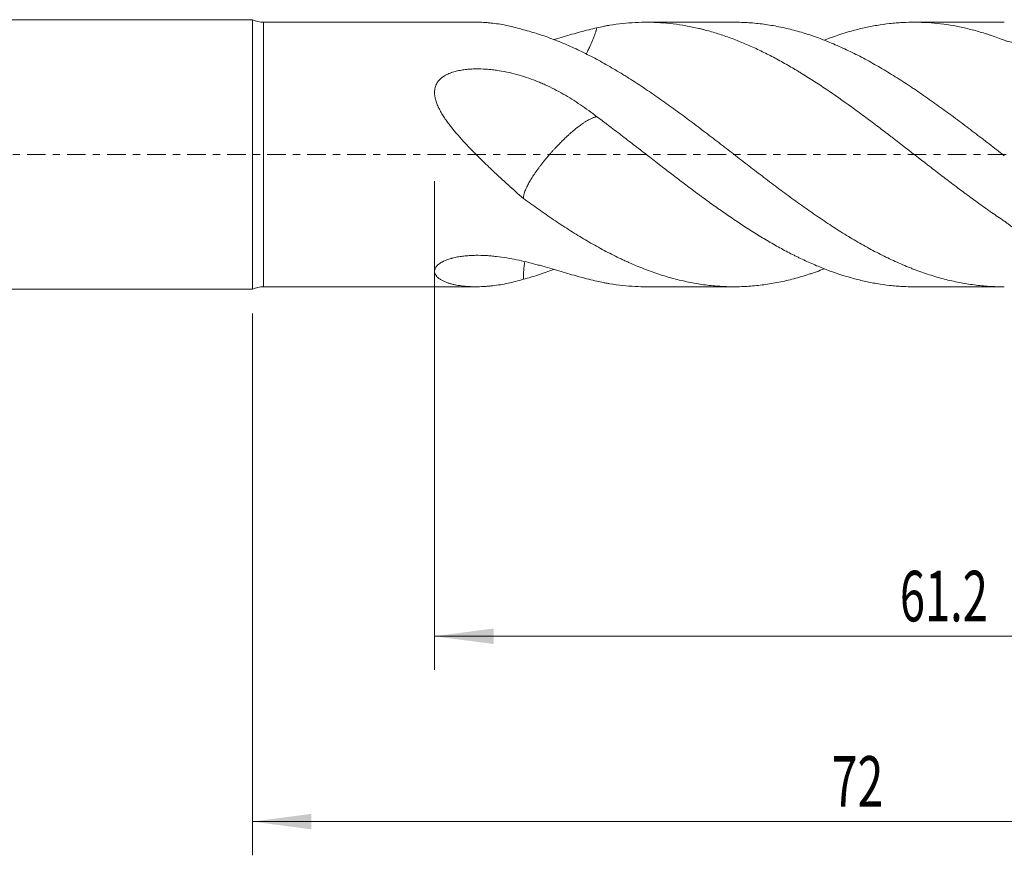
# Model space of a CAD drawing. Units: millimetres. Extents: x -45 to 116, y -82 to 31.
# Drawn here: x 9 to 68, y -42 to 8 of the extents above; entities that cross this region are included whole.
import ezdxf

# ---------------------------------------------------------------- set-up
doc = ezdxf.new("R2010")
doc.units = ezdxf.units.MM
doc.linetypes.add('CENTER', pattern=[47.5, 22, -8.5, 8.5, -8.5])
for name, color, linetype in [('1', 4, 'Continuous'), ('2', 7, 'Continuous'), ('SK2', 7, 'Continuous'), ('SK4', 2, 'CENTER')]:
    doc.layers.add(name, color=color, linetype=linetype)
doc.styles.add('iso_b_vert', font='simplex.shx')
doc.dimstyles.get("Standard").update_dxf_attribs({"dimtxt": 0.18, "dimasz": 0.18, "dimexe": 0.18, "dimexo": 0.0625, "dimgap": 0.09, "dimtad": 1, "dimzin": 0, "dimdsep": 52, "dimtxsty": 'Standard', "dimcen": 0.09, "dimadec": 0, "dimazin": 0, "dimtfac": 1, "dimtdec": 4, "dimtofl": 0, "dimtmove": 0, "dimatfit": 3, "dimfxl": 1, "dimtolj": 1, "dimtzin": 0, "dimarcsym": 0})

# ---------------------------------------------------------------- blocks, each defined once
blk = doc.blocks.new('_U3')
at = {"layer": 'SK2', "lineweight": 13}
for p, q in [((23, -9.4375), (23, -41.592853)), ((95, -11.680353), (95, -41.592853)), ((95, -39.592853), (23, -39.592853))]:
    blk.add_line(p, q, dxfattribs=at)
at = {"layer": 'SK2', "lineweight": 18}
for points in [[(23, -39.592853), (26.499998, -39.13207), (26.500002, -40.053637)], [(95, -39.592853), (91.500002, -40.053637), (91.499998, -39.13207)]]:
    blk.add_solid(points, dxfattribs=at)
at = {"layer": 'SK2', "lineweight": 18, "insert": (57.367172, -38.707739), "char_height": 3, "attachment_point": 7, "line_spacing_factor": 1.084337, "style": 'iso_b_vert'}
blk.add_mtext('\\W0.6740;72', dxfattribs=at)
blk = doc.blocks.new('_U4')
at = {"layer": '2', "lineweight": 13}
for p, q in [((33.8, -1.5875), (33.8, -30.592853)), ((95, -11.680353), (95, -30.592853)), ((95, -28.592853), (33.8, -28.592853))]:
    blk.add_line(p, q, dxfattribs=at)
at = {"layer": '2', "lineweight": 18}
for points in [[(33.8, -28.592853), (37.299998, -28.13207), (37.300002, -29.053637)], [(95, -28.592853), (91.500002, -29.053637), (91.499998, -28.13207)]]:
    blk.add_solid(points, dxfattribs=at)
at = {"layer": '2', "lineweight": 18, "insert": (61.413486, -27.707739), "char_height": 3, "attachment_point": 7, "line_spacing_factor": 1.084337, "style": 'iso_b_vert'}
blk.add_mtext('\\W0.6562;61.2', dxfattribs=at)

msp = doc.modelspace()

# ---------------------------------------------------------------- linework, layer by layer
at = {"layer": '1', "lineweight": 18}
for p, q in [((23, 8), (0, 8)), ((23, 8), (23, -8)), ((36.2725, 7.85), (23.6538, 7.85)), ((51.5741, 7.85), (46.3655, 7.85)), ((67.5175, 7.85), (62.2615, 7.85)), ((0, -8), (23, -8)), ((23.6538, -7.85), (36.2725, -7.85)), ((46.3655, -7.85), (51.5741, -7.85)), ((62.2615, -7.85), (67.5175, -7.85))]:
    msp.add_line(p, q, dxfattribs=at)
at = {"layer": '1', "lineweight": 13}
msp.add_line((23.6538, -7.85), (23.6538, 7.85), dxfattribs=at)
at = {"layer": '1', "lineweight": 18}
for centre, start, end in [((23.6538, 9.35), 244.158067, 270), ((23.6538, -9.35), 90, 115.841933)]:
    msp.add_arc(centre, 1.5, start, end, dxfattribs=at)
for points, knots in [([(39.0713, 7.4034), (38.7674, 7.4975), (38.464, 7.5768), (37.8583, 7.706), (37.556, 7.756), (37.1798, 7.7997), (37.1046, 7.8075), (36.9547, 7.8212), (36.88, 7.827), (36.6568, 7.8417), (36.5091, 7.8475), (36.331, 7.8498), (36.2994, 7.85), (36.2677, 7.85)], [0, 0, 0, 0, 0.3216986, 0.3216986, 0.6433972, 0.6433972, 0.7238219, 0.7238219, 0.8042466, 0.8042466, 0.9650959, 0.9650959, 1, 1, 1, 1]), ([(43.436, 7.5235), (43.5623, 7.5514), (43.6887, 7.5777), (43.8786, 7.6144), (43.942, 7.6262), (44.0688, 7.6489), (44.1323, 7.6598), (44.4498, 7.7122), (44.7029, 7.7467), (45.2074, 7.8011), (45.4589, 7.821), (45.9611, 7.8462), (46.2119, 7.8515), (46.7131, 7.8478), (46.9636, 7.8387), (47.4646, 7.8062), (47.7151, 7.7827), (48.2168, 7.7213), (48.468, 7.6835), (48.9719, 7.5934), (49.2245, 7.5412), (49.5414, 7.4669), (49.6048, 7.4516), (49.7317, 7.4201), (49.7953, 7.4038), (49.9857, 7.3539), (50.1125, 7.319), (50.4921, 7.2092), (50.7444, 7.1295), (51.1222, 7.0006), (51.248, 6.956), (51.4994, 6.8637), (51.6249, 6.8161), (52.0011, 6.6682), (52.2512, 6.5632), (52.7514, 6.3414), (53.0014, 6.2245), (53.5023, 5.9795), (53.7531, 5.8513), (54.2558, 5.584), (54.5078, 5.4449), (54.8868, 5.2281), (55.0134, 5.1545), (55.2035, 5.042), (55.2669, 5.0042), (55.3938, 4.9279), (55.4573, 4.8894), (55.7743, 4.6959), (56.0269, 4.5371), (56.5311, 4.2125), (56.7827, 4.0467), (57.5359, 3.5389), (58.0361, 3.1866), (58.7877, 2.6427), (59.0384, 2.4588), (59.5406, 2.0862), (59.792, 1.8974), (60.2961, 1.5156), (60.5487, 1.3226), (60.8657, 1.0791), (60.9292, 1.0303), (61.0562, 0.9325), (61.2465, 0.7859), (61.4363, 0.6392), (62.068, 0.1504), (62.5704, -0.2401), (63.3222, -0.8217), (63.5725, -1.0149), (64.0734, -1.3989), (64.324, -1.5897), (64.8256, -1.9684), (65.0767, -2.1564), (65.5797, -2.529), (65.8317, -2.7137), (66.2111, -2.9873), (66.3378, -3.0779), (66.5282, -3.2129), (66.5917, -3.2578), (66.7188, -3.3471), (67.0364, -3.5694), (67.3539, -3.7864), (67.6081, -3.9565)], [0, 0, 0, 0, 0.015625, 0.015625, 0.0234375, 0.0234375, 0.03125, 0.03125, 0.0625, 0.0625, 0.09375, 0.09375, 0.125, 0.125, 0.15625, 0.15625, 0.1875, 0.1875, 0.21875, 0.21875, 0.25, 0.25, 0.2578125, 0.2578125, 0.265625, 0.265625, 0.28125, 0.28125, 0.3125, 0.3125, 0.328125, 0.328125, 0.34375, 0.34375, 0.375, 0.375, 0.40625, 0.40625, 0.4375, 0.4375, 0.46875, 0.46875, 0.484375, 0.484375, 0.4921875, 0.4921875, 0.5, 0.5, 0.53125, 0.53125, 0.5625, 0.5625, 0.625, 0.625, 0.65625, 0.65625, 0.6875, 0.6875, 0.71875, 0.71875, 0.7265625, 0.7265625, 0.734375, 0.75, 0.75, 0.8125, 0.8125, 0.84375, 0.84375, 0.875, 0.875, 0.90625, 0.90625, 0.9375, 0.9375, 0.953125, 0.953125, 0.9609375, 0.9609375, 0.96875, 1, 1, 1, 1]), ([(67.6081, -0.0702), (67.308, 0.1618), (67.0095, 0.3931), (66.5629, 0.7376), (66.4143, 0.8521), (66.1173, 1.08), (65.9689, 1.1934), (65.5242, 1.5322), (65.2282, 1.7561), (64.6367, 2.1992), (64.3411, 2.4183), (63.7488, 2.8498), (63.4521, 3.0623), (62.8574, 3.4801), (62.5594, 3.6856), (62.1853, 3.9371), (62.1104, 3.9871), (61.9605, 4.0866), (61.8855, 4.136), (61.6609, 4.283), (61.2126, 4.5722), (60.7666, 4.8468), (60.1731, 5.1994), (59.877, 5.3689), (59.2852, 5.6938), (58.9896, 5.8492), (58.3977, 6.1446), (58.1013, 6.2846), (57.6559, 6.4829), (57.5073, 6.5471), (57.2097, 6.6713), (57.0607, 6.7314), (56.7622, 6.8475), (56.6126, 6.9034), (56.3877, 6.984), (56.3127, 7.0103), (56.1629, 7.0616), (56.0881, 7.0867), (55.7143, 7.209), (55.4163, 7.2973), (54.8223, 7.4546), (54.5261, 7.5236), (53.9342, 7.6421), (53.6384, 7.6915), (53.0465, 7.7708), (52.7505, 7.8006), (52.1614, 7.8401), (51.8684, 7.85), (51.5744, 7.85)], [0, 0, 0, 0, 0.0555957, 0.0555957, 0.0833936, 0.0833936, 0.1111914, 0.1111914, 0.1667871, 0.1667871, 0.2223828, 0.2223828, 0.2779785, 0.2779785, 0.3335742, 0.3335742, 0.3474732, 0.3474732, 0.3613721, 0.3613721, 0.38917, 0.4447657, 0.4447657, 0.5003614, 0.5003614, 0.5559571, 0.5559571, 0.6115528, 0.6115528, 0.6393506, 0.6393506, 0.6671485, 0.6671485, 0.6949463, 0.6949463, 0.7088453, 0.7088453, 0.7227442, 0.7227442, 0.7783399, 0.7783399, 0.8339356, 0.8339356, 0.8895313, 0.8895313, 0.945127, 0.945127, 1, 1, 1, 1]), ([(56.9151, 6.7797), (56.9547, 6.7951), (56.9942, 6.8104), (57.5359, 7.0179), (58.0361, 7.1846), (58.7877, 7.3943), (59.0384, 7.4575), (59.5406, 7.5702), (59.792, 7.6198), (60.2961, 7.7048), (60.5487, 7.7403), (60.8657, 7.7756), (60.9292, 7.7823), (61.0562, 7.7946), (61.2465, 7.8116), (61.4363, 7.8245), (62.068, 7.8583), (62.5704, 7.856), (63.3222, 7.8093), (63.5725, 7.7865), (64.0734, 7.7268), (64.324, 7.6898), (64.8256, 7.6017), (65.0767, 7.5505), (65.5797, 7.434), (65.8317, 7.3686), (66.2111, 7.2601), (66.3378, 7.2221), (66.5282, 7.1625), (66.5917, 7.1422), (66.7188, 7.1008), (67.0364, 6.9952), (67.3539, 6.8793), (67.6081, 6.78)], [0, 0, 0, 0, 0.0111248, 0.0111248, 0.1523927, 0.1523927, 0.2230266, 0.2230266, 0.2936606, 0.2936606, 0.3642945, 0.3642945, 0.381953, 0.381953, 0.3996115, 0.4349285, 0.4349285, 0.5761963, 0.5761963, 0.6468303, 0.6468303, 0.7174642, 0.7174642, 0.7880982, 0.7880982, 0.8587321, 0.8587321, 0.8940491, 0.8940491, 0.9117076, 0.9117076, 0.9293661, 1, 1, 1, 1]), ([(67.6081, -7.8497), (67.308, -7.8518), (67.0095, -7.8435), (66.5629, -7.8161), (66.4143, -7.8045), (66.1173, -7.7762), (65.9689, -7.7596), (65.5242, -7.7024), (65.2282, -7.6545), (64.6367, -7.5391), (64.3411, -7.4717), (63.7488, -7.318), (63.4521, -7.2317), (62.8574, -7.0402), (62.5594, -6.9349), (62.1853, -6.7916), (62.1104, -6.7623), (61.9605, -6.7026), (61.8855, -6.6723), (61.6609, -6.5796), (61.2126, -6.3883), (60.7666, -6.1793), (60.1731, -5.8857), (59.877, -5.7315), (59.2852, -5.4088), (58.9896, -5.2405), (58.3977, -4.8907), (58.1013, -4.7094), (57.6559, -4.428), (57.5073, -4.3326), (57.2097, -4.1387), (57.0607, -4.0402), (56.7622, -3.8403), (56.6126, -3.7389), (56.3877, -3.5847), (56.3127, -3.533), (56.1629, -3.4292), (56.0881, -3.3771), (55.7143, -3.1154), (55.4163, -2.9026), (54.8223, -2.4708), (54.5261, -2.2518), (53.9342, -1.8093), (53.6384, -1.5859), (53.0465, -1.1355), (52.7505, -0.9085), (52.1575, -0.4515), (51.8607, -0.2215), (51.4138, 0.1243), (51.2646, 0.2397), (51.0402, 0.413), (50.9654, 0.4708), (50.8155, 0.5863), (50.7404, 0.6442), (50.3656, 0.9326), (50.0671, 1.1615), (49.4721, 1.6146), (49.1755, 1.8388), (48.5832, 2.2812), (48.2873, 2.4992), (47.6954, 2.9282), (47.3996, 3.1394), (46.8075, 3.5541), (46.511, 3.7575), (45.9161, 4.1548), (45.6177, 4.3488), (45.2432, 4.585), (45.1682, 4.632), (45.0182, 4.7251), (44.7936, 4.8635), (44.5697, 4.998), (44.1226, 5.2616), (43.8255, 5.4301), (43.2323, 5.752), (42.9362, 5.9055), (42.3445, 6.197), (42.0487, 6.3349), (41.4569, 6.5947), (41.1608, 6.7165), (40.5669, 6.943), (40.2691, 7.0476), (39.8208, 7.1913), (39.6711, 7.237), (39.3711, 7.3238), (39.2212, 7.3648), (39.0713, 7.4034)], [0, 0, 0, 0, 0.03125, 0.03125, 0.046875, 0.046875, 0.0625, 0.0625, 0.09375, 0.09375, 0.125, 0.125, 0.15625, 0.15625, 0.1875, 0.1875, 0.1953125, 0.1953125, 0.203125, 0.203125, 0.21875, 0.25, 0.25, 0.28125, 0.28125, 0.3125, 0.3125, 0.34375, 0.34375, 0.359375, 0.359375, 0.375, 0.375, 0.390625, 0.390625, 0.3984375, 0.3984375, 0.40625, 0.40625, 0.4375, 0.4375, 0.46875, 0.46875, 0.5, 0.5, 0.53125, 0.53125, 0.5625, 0.5625, 0.578125, 0.578125, 0.5859375, 0.5859375, 0.59375, 0.59375, 0.625, 0.625, 0.65625, 0.65625, 0.6875, 0.6875, 0.71875, 0.71875, 0.75, 0.75, 0.78125, 0.78125, 0.7890625, 0.7890625, 0.796875, 0.8125, 0.8125, 0.84375, 0.84375, 0.875, 0.875, 0.90625, 0.90625, 0.9375, 0.9375, 0.96875, 0.96875, 0.984375, 0.984375, 1, 1, 1, 1]), ([(40.881, 6.8204), (40.8908, 6.8233), (40.9005, 6.8261), (41.0877, 6.8808), (41.2627, 6.9324), (41.7819, 7.0848), (42.1199, 7.1833), (42.785, 7.3658), (43.1121, 7.4498), (43.4361, 7.5235)], [0, 0, 0, 0, 0.0108804, 0.0108804, 0.2087043, 0.2087043, 0.6043522, 0.6043522, 1, 1, 1, 1]), ([(42.7863, 5.9615), (42.815, 6.011), (42.8854, 6.1371), (42.9829, 6.3276), (43.0781, 6.5319), (43.1591, 6.7209), (43.2345, 6.9116), (43.2894, 7.063), (43.3273, 7.1737), (43.3504, 7.2433), (43.3728, 7.3131), (43.3946, 7.3831), (43.4157, 7.4532), (43.4293, 7.5001), (43.436, 7.5235)], [0, 0, 0, 0, 0.1042759, 0.2619426, 0.3839447, 0.5051341, 0.6253333, 0.7443561, 0.7870905, 0.8297861, 0.872434, 0.9150251, 0.9575503, 1, 1, 1, 1]), ([(67.6081, 6.78), (67.6675, 6.7569), (67.7266, 6.7367), (67.8436, 6.7022), (67.9596, 6.6736), (68.0732, 6.6564), (68.1571, 6.6478), (68.1849, 6.6457), (68.2394, 6.643), (68.2662, 6.6423), (68.3453, 6.6425), (68.3961, 6.6455), (68.4938, 6.6571), (68.5407, 6.6657), (68.6075, 6.6828), (68.6292, 6.6892), (68.6714, 6.7035), (68.692, 6.7113), (68.7513, 6.7371), (68.7877, 6.7569), (68.8206, 6.7796)], [0, 0, 0, 0, 0.125, 0.125, 0.25, 0.375, 0.375, 0.4375, 0.4375, 0.5, 0.5, 0.625, 0.625, 0.75, 0.75, 0.8125, 0.8125, 0.875, 0.875, 1, 1, 1, 1]), ([(39.0713, -2.61), (38.7674, -2.3432), (38.464, -2.0724), (37.8583, -1.523), (37.556, -1.2443), (37.1798, -0.89), (37.1046, -0.8188), (36.9547, -0.676), (36.88, -0.6044), (36.6568, -0.389), (36.5091, -0.2445), (36.2165, 0.0469), (36.0715, 0.1937), (35.7852, 0.4904), (35.6438, 0.6402), (35.3657, 0.9441), (35.229, 1.0981), (35.0288, 1.3334), (34.9629, 1.4126), (34.8331, 1.5726), (34.7695, 1.653), (34.6453, 1.8152), (34.5847, 1.8968), (34.4672, 2.0616), (34.4103, 2.1447), (34.3008, 2.3129), (34.2482, 2.3979), (34.1484, 2.5703), (34.1013, 2.6578), (34.0466, 2.7691), (34.0359, 2.7915), (34.015, 2.8363), (33.9845, 2.9037), (33.9565, 2.9715), (33.9044, 3.1077), (33.8747, 3.1993), (33.8458, 3.3153), (33.8404, 3.3387), (33.8305, 3.3852), (33.8261, 3.4084), (33.8142, 3.4779), (33.7964, 3.6165), (33.7983, 3.7536), (33.8135, 3.8671), (33.8173, 3.8898), (33.8262, 3.9348), (33.8314, 3.9571), (33.849, 4.023), (33.8634, 4.0658), (33.8982, 4.1495), (33.9185, 4.1903), (33.9534, 4.2498), (33.9657, 4.2695), (33.9917, 4.3078), (34.0053, 4.3265), (34.0479, 4.3814), (34.0787, 4.4162), (34.1446, 4.4828), (34.1797, 4.5146), (34.2357, 4.56), (34.2548, 4.5748), (34.2938, 4.6033), (34.3533, 4.6447), (34.4158, 4.6823), (34.5442, 4.753), (34.6346, 4.7941), (34.7524, 4.8396), (34.7762, 4.8484), (34.824, 4.8653), (34.8959, 4.8897), (34.9688, 4.9114), (35.1157, 4.9514), (35.2152, 4.9739), (35.4168, 5.0116), (35.5188, 5.027), (35.6735, 5.0455), (35.7254, 5.0509), (35.829, 5.0603), (35.8808, 5.0642), (36.036, 5.0741), (36.1394, 5.0779), (36.4493, 5.0826), (36.6555, 5.0762), (36.9643, 5.0551), (37.0672, 5.046), (37.2214, 5.0297), (37.2728, 5.0238), (37.3755, 5.0111), (37.4269, 5.0043), (37.6827, 4.9683), (37.8843, 4.9328), (38.2827, 4.85), (38.4794, 4.8027), (38.8683, 4.697), (39.0606, 4.6387), (39.4413, 4.5117), (39.6297, 4.443), (39.9097, 4.3324), (40.0026, 4.2943), (40.1414, 4.2352), (40.1875, 4.2152), (40.2794, 4.1747), (40.5083, 4.0721), (40.7329, 3.9628), (41.0877, 3.78), (41.2627, 3.6847), (41.7819, 3.3878), (42.1199, 3.1751), (42.785, 2.7251), (43.1121, 2.4877), (43.4361, 2.2404)], [0, 0, 0, 0, 0.0625, 0.0625, 0.125, 0.125, 0.140625, 0.140625, 0.15625, 0.15625, 0.1875, 0.1875, 0.21875, 0.21875, 0.25, 0.25, 0.28125, 0.28125, 0.296875, 0.296875, 0.3125, 0.3125, 0.328125, 0.328125, 0.34375, 0.34375, 0.359375, 0.359375, 0.375, 0.375, 0.3789062, 0.3789062, 0.3828125, 0.390625, 0.390625, 0.40625, 0.40625, 0.4101562, 0.4101562, 0.4140625, 0.4140625, 0.421875, 0.4375, 0.4375, 0.4414062, 0.4414062, 0.4453125, 0.4453125, 0.453125, 0.453125, 0.4609375, 0.4609375, 0.4648438, 0.4648438, 0.46875, 0.46875, 0.4765625, 0.4765625, 0.484375, 0.484375, 0.4882813, 0.4882813, 0.4921875, 0.5, 0.5, 0.515625, 0.515625, 0.5195313, 0.5195313, 0.5234375, 0.53125, 0.53125, 0.546875, 0.546875, 0.5625, 0.5625, 0.5703125, 0.5703125, 0.578125, 0.578125, 0.59375, 0.59375, 0.625, 0.625, 0.640625, 0.640625, 0.6484375, 0.6484375, 0.65625, 0.65625, 0.6875, 0.6875, 0.71875, 0.71875, 0.75, 0.75, 0.78125, 0.78125, 0.796875, 0.796875, 0.8046875, 0.8046875, 0.8125, 0.84375, 0.84375, 0.875, 0.875, 0.9375, 0.9375, 1, 1, 1, 1]), ([(39.0713, -2.61), (39.0714, -2.6066), (39.0715, -2.5999), (39.0719, -2.5895), (39.0725, -2.5791), (39.0732, -2.5684), (39.0741, -2.5577), (39.0763, -2.5332), (39.0814, -2.4937), (39.0919, -2.4366), (39.106, -2.3763), (39.1237, -2.3128), (39.1499, -2.2305), (39.1885, -2.1259), (39.2446, -1.9947), (39.3235, -1.8294), (39.4345, -1.6228), (39.5876, -1.3675), (39.7704, -1.0903), (39.9427, -0.8482), (40.0921, -0.6499), (40.2085, -0.5002), (40.3369, -0.3396), (40.4501, -0.2027), (40.5418, -0.0944), (40.6071, -0.0183), (40.6712, 0.0551), (40.734, 0.1259), (40.7954, 0.1944), (40.8555, 0.2606), (40.9142, 0.3247), (40.9716, 0.3867), (41.062, 0.483), (41.1966, 0.6228), (41.3857, 0.8131), (41.553, 0.9747), (41.6828, 1.0956), (41.7601, 1.1663), (41.8189, 1.219), (41.8837, 1.2764), (41.9577, 1.341), (42.044, 1.4146), (42.1869, 1.5335), (42.3749, 1.6822), (42.5775, 1.8286), (42.7395, 1.9364), (42.871, 2.0168), (42.9829, 2.0787), (43.0781, 2.1263), (43.1591, 2.1625), (43.2345, 2.1916), (43.2894, 2.2093), (43.3273, 2.2198), (43.3504, 2.2255), (43.3728, 2.2305), (43.3946, 2.2346), (43.4157, 2.238), (43.4293, 2.2397), (43.436, 2.2405)], [0, 0, 0, 0, 0.0036539, 0.0073024, 0.0109454, 0.0145824, 0.0182135, 0.0218383, 0.0389633, 0.0560193, 0.0729819, 0.0898288, 0.1065397, 0.134914, 0.1631424, 0.1911478, 0.2335754, 0.2760469, 0.3178498, 0.3608881, 0.3801754, 0.4007181, 0.4224773, 0.4454093, 0.4560175, 0.466285, 0.4762265, 0.4858697, 0.4952398, 0.5043575, 0.5132397, 0.5218929, 0.5303181, 0.5539745, 0.5821841, 0.6153182, 0.6301448, 0.6422463, 0.6515389, 0.6579573, 0.6731041, 0.6872575, 0.7003804, 0.7445868, 0.7854062, 0.8142749, 0.8426044, 0.8703095, 0.8917475, 0.9130428, 0.934164, 0.9550786, 0.9625878, 0.9700902, 0.9775843, 0.9850683, 0.9925408, 1, 1, 1, 1]), ([(43.436, 2.2405), (43.5623, 2.1466), (43.6887, 2.0521), (43.8786, 1.9095), (43.942, 1.8618), (44.0688, 1.7661), (44.1323, 1.7181), (44.4498, 1.4775), (44.7029, 1.2843), (45.2074, 0.8967), (45.4589, 0.7023), (45.9611, 0.3133), (46.2119, 0.1188), (46.7131, -0.2697), (46.9636, -0.4638), (47.4646, -0.851), (47.7151, -1.0442), (48.2168, -1.4287), (48.468, -1.6201), (48.9719, -2.0001), (49.2245, -2.1889), (49.5414, -2.4229), (49.6048, -2.4696), (49.7317, -2.5627), (49.7953, -2.6092), (49.9857, -2.7481), (50.1125, -2.8398), (50.4921, -3.1126), (50.7444, -3.2909), (51.1222, -3.5531), (51.248, -3.6395), (51.4994, -3.8106), (51.6249, -3.8953), (52.0011, -4.1468), (52.2512, -4.311), (52.7514, -4.6311), (53.0014, -4.787), (53.5023, -5.0898), (53.7531, -5.2367), (54.2558, -5.5208), (54.5078, -5.6581), (54.8868, -5.8565), (55.0134, -5.9214), (55.2035, -6.0169), (55.2669, -6.0484), (55.3938, -6.1107), (55.4573, -6.1416), (55.7743, -6.2936), (56.0269, -6.409), (56.5311, -6.6269), (56.7827, -6.7294), (57.5359, -7.0179), (58.0361, -7.1846), (58.7877, -7.3943), (59.0384, -7.4575), (59.5406, -7.5702), (59.792, -7.6198), (60.2961, -7.7048), (60.5487, -7.7403), (60.8657, -7.7756), (60.9292, -7.7823), (61.0562, -7.7946), (61.2465, -7.8116), (61.4363, -7.8245), (61.7961, -7.8438), (62.0289, -7.85), (62.2613, -7.85)], [0, 0, 0, 0, 0.020061, 0.020061, 0.0300915, 0.0300915, 0.040122, 0.040122, 0.0802439, 0.0802439, 0.1203659, 0.1203659, 0.1604879, 0.1604879, 0.2006099, 0.2006099, 0.2407318, 0.2407318, 0.2808538, 0.2808538, 0.3209758, 0.3209758, 0.3310063, 0.3310063, 0.3410368, 0.3410368, 0.3610977, 0.3610977, 0.4012197, 0.4012197, 0.4212807, 0.4212807, 0.4413417, 0.4413417, 0.4814637, 0.4814637, 0.5215856, 0.5215856, 0.5617076, 0.5617076, 0.6018296, 0.6018296, 0.6218906, 0.6218906, 0.6319211, 0.6319211, 0.6419515, 0.6419515, 0.6820735, 0.6820735, 0.7221955, 0.7221955, 0.8024394, 0.8024394, 0.8425614, 0.8425614, 0.8826834, 0.8826834, 0.9228053, 0.9228053, 0.9328358, 0.9328358, 0.9428663, 0.9629273, 0.9629273, 1, 1, 1, 1]), ([(56.915, -6.7881), (56.9138, -6.7885), (56.9126, -6.789), (56.7622, -6.8475), (56.6126, -6.9034), (56.3877, -6.984), (56.3127, -7.0103), (56.1629, -7.0616), (56.0881, -7.0867), (55.7143, -7.209), (55.4163, -7.2973), (54.8223, -7.4546), (54.5261, -7.5236), (53.9342, -7.6421), (53.6384, -7.6915), (53.0465, -7.7708), (52.7505, -7.8006), (52.1575, -7.8404), (51.8607, -7.8503), (51.4138, -7.8499), (51.2646, -7.8472), (51.0402, -7.8393), (50.9654, -7.8361), (50.8155, -7.8283), (50.7404, -7.8237), (50.3656, -7.7978), (50.0671, -7.767), (49.4721, -7.6856), (49.1755, -7.635), (48.5832, -7.5147), (48.2873, -7.4451), (47.6954, -7.287), (47.3996, -7.1986), (46.8075, -7.0031), (46.511, -6.8961), (45.9161, -6.6643), (45.6177, -6.5394), (45.2432, -6.3721), (45.1682, -6.338), (45.0182, -6.2689), (44.7936, -6.1638), (44.5697, -6.0544), (44.1226, -5.8302), (43.8255, -5.6735), (43.2323, -5.3469), (42.9362, -5.1768), (42.3445, -4.8242), (42.0487, -4.6415), (41.4569, -4.2643), (41.1608, -4.0698), (40.5669, -3.6702), (40.2691, -3.4652), (39.8208, -3.1498), (39.6711, -3.0434), (39.3711, -2.8281), (39.2212, -2.7195), (39.0713, -2.61)], [0, 0, 0, 0, 0.0001999, 0.0001999, 0.0251949, 0.0251949, 0.0376924, 0.0376924, 0.0501899, 0.0501899, 0.1001799, 0.1001799, 0.1501699, 0.1501699, 0.20016, 0.20016, 0.25015, 0.25015, 0.30014, 0.30014, 0.325135, 0.325135, 0.3376325, 0.3376325, 0.35013, 0.35013, 0.40012, 0.40012, 0.45011, 0.45011, 0.5001, 0.5001, 0.55009, 0.55009, 0.60008, 0.60008, 0.65007, 0.65007, 0.6625675, 0.6625675, 0.675065, 0.70006, 0.70006, 0.75005, 0.75005, 0.80004, 0.80004, 0.85003, 0.85003, 0.90002, 0.90002, 0.95001, 0.95001, 0.975005, 0.975005, 1, 1, 1, 1]), ([(67.6081, -3.9565), (67.6675, -3.9962), (67.7266, -4.0374), (67.8436, -4.1229), (67.9596, -4.2115), (68.0732, -4.3069), (68.1571, -4.3814), (68.1849, -4.4067), (68.2394, -4.4578), (68.2662, -4.4837), (68.3453, -4.5622), (68.3961, -4.6159), (68.4938, -4.7262), (68.5407, -4.7828), (68.6075, -4.8702), (68.6292, -4.8997), (68.6714, -4.9597), (68.692, -4.9903), (68.7513, -5.0829), (68.7877, -5.1456), (68.8206, -5.2095)], [0, 0, 0, 0, 0.125, 0.125, 0.25, 0.375, 0.375, 0.4375, 0.4375, 0.5, 0.5, 0.625, 0.625, 0.75, 0.75, 0.8125, 0.8125, 0.875, 0.875, 1, 1, 1, 1]), ([(39.0713, -7.4034), (38.7674, -7.4975), (38.464, -7.5768), (37.8583, -7.706), (37.556, -7.756), (37.1798, -7.7997), (37.1046, -7.8075), (36.9547, -7.8212), (36.88, -7.827), (36.6568, -7.8417), (36.5091, -7.8475), (36.2165, -7.8512), (36.0715, -7.849), (35.7852, -7.8361), (35.6438, -7.8253), (35.3657, -7.7945), (35.229, -7.7744), (35.0288, -7.7363), (34.9629, -7.7223), (34.8331, -7.6913), (34.7695, -7.6744), (34.6453, -7.6377), (34.5847, -7.6179), (34.4672, -7.5749), (34.4103, -7.5518), (34.3008, -7.5021), (34.2482, -7.4754), (34.1484, -7.4178), (34.1013, -7.387), (34.0466, -7.3454), (34.0359, -7.3369), (34.015, -7.3197), (33.9845, -7.2935), (33.9565, -7.266), (33.9044, -7.2093), (33.8747, -7.1692), (33.8458, -7.1156), (33.8404, -7.1047), (33.8305, -7.0826), (33.8261, -7.0715), (33.8142, -7.0377), (33.7964, -6.9686), (33.7983, -6.8952), (33.8135, -6.8315), (33.8173, -6.8185), (33.8262, -6.7927), (33.8314, -6.7797), (33.849, -6.741), (33.8634, -6.7152), (33.8982, -6.6638), (33.9185, -6.6383), (33.9534, -6.6001), (33.9657, -6.5875), (33.9917, -6.5625), (34.0053, -6.5501), (34.0479, -6.5137), (34.0787, -6.4901), (34.1446, -6.4442), (34.1797, -6.422), (34.2357, -6.3898), (34.2548, -6.3792), (34.2938, -6.3587), (34.3533, -6.3286), (34.4158, -6.3008), (34.5442, -6.2478), (34.6346, -6.2162), (34.7524, -6.1807), (34.7762, -6.1738), (34.824, -6.1605), (34.8959, -6.1412), (34.9688, -6.1238), (35.1157, -6.0915), (35.2152, -6.0732), (35.4168, -6.0421), (35.5188, -6.0293), (35.6735, -6.0138), (35.7254, -6.0092), (35.829, -6.0013), (35.8808, -5.998), (36.036, -5.9897), (36.1394, -5.9864), (36.4493, -5.9825), (36.6555, -5.9879), (36.9643, -6.0057), (37.0672, -6.0133), (37.2214, -6.027), (37.2728, -6.0319), (37.3755, -6.0425), (37.4269, -6.0481), (37.6827, -6.0779), (37.8843, -6.1068), (38.2827, -6.1727), (38.4794, -6.2097), (38.8683, -6.2901), (39.0606, -6.3333), (39.4413, -6.4244), (39.6297, -6.4722), (39.9097, -6.5463), (40.0026, -6.5714), (40.1414, -6.6095), (40.1875, -6.6223), (40.2794, -6.6479), (40.5083, -6.7122), (40.7329, -6.7772), (41.0877, -6.8808), (41.2627, -6.9324), (41.7819, -7.0848), (42.1199, -7.1833), (42.785, -7.3658), (43.1121, -7.4498), (43.4361, -7.5235)], [0, 0, 0, 0, 0.0625, 0.0625, 0.125, 0.125, 0.140625, 0.140625, 0.15625, 0.15625, 0.1875, 0.1875, 0.21875, 0.21875, 0.25, 0.25, 0.28125, 0.28125, 0.296875, 0.296875, 0.3125, 0.3125, 0.328125, 0.328125, 0.34375, 0.34375, 0.359375, 0.359375, 0.375, 0.375, 0.3789063, 0.3789063, 0.3828125, 0.390625, 0.390625, 0.40625, 0.40625, 0.4101563, 0.4101563, 0.4140625, 0.4140625, 0.421875, 0.4375, 0.4375, 0.4414063, 0.4414063, 0.4453125, 0.4453125, 0.453125, 0.453125, 0.4609375, 0.4609375, 0.4648438, 0.4648438, 0.46875, 0.46875, 0.4765625, 0.4765625, 0.484375, 0.484375, 0.4882813, 0.4882813, 0.4921875, 0.5, 0.5, 0.515625, 0.515625, 0.5195313, 0.5195313, 0.5234375, 0.53125, 0.53125, 0.546875, 0.546875, 0.5625, 0.5625, 0.5703125, 0.5703125, 0.578125, 0.578125, 0.59375, 0.59375, 0.625, 0.625, 0.640625, 0.640625, 0.6484375, 0.6484375, 0.65625, 0.65625, 0.6875, 0.6875, 0.71875, 0.71875, 0.75, 0.75, 0.78125, 0.78125, 0.796875, 0.796875, 0.8046875, 0.8046875, 0.8125, 0.84375, 0.84375, 0.875, 0.875, 0.9375, 0.9375, 1, 1, 1, 1]), ([(39.0713, -7.4034), (39.0714, -7.3919), (39.0715, -7.369), (39.0719, -7.3348), (39.0725, -7.3006), (39.0732, -7.2666), (39.0741, -7.2327), (39.0763, -7.1568), (39.0814, -7.0398), (39.0919, -6.883), (39.106, -6.7286), (39.1237, -6.5772), (39.141, -6.4559), (39.1526, -6.3853), (39.1563, -6.3636)], [0, 0, 0, 0, 0.0320562, 0.0640653, 0.0960251, 0.1279338, 0.1597894, 0.1915902, 0.3418303, 0.4914648, 0.6402803, 0.7880799, 0.9346871, 1, 1, 1, 1]), ([(40.8794, -6.8238), (40.8742, -6.8258), (40.869, -6.8278), (40.5669, -6.943), (40.2691, -7.0476), (39.8208, -7.1913), (39.6711, -7.237), (39.3711, -7.3238), (39.2212, -7.3648), (39.0713, -7.4034)], [0, 0, 0, 0, 0.008674, 0.008674, 0.504337, 0.504337, 0.7521685, 0.7521685, 1, 1, 1, 1]), ([(43.436, -7.5235), (43.5623, -7.5514), (43.6887, -7.5777), (43.8786, -7.6144), (43.942, -7.6262), (44.0688, -7.6489), (44.1323, -7.6598), (44.4498, -7.7122), (44.7029, -7.7467), (45.2074, -7.8011), (45.4589, -7.821), (45.9287, -7.8445), (46.1472, -7.85), (46.3655, -7.85)], [0, 0, 0, 0, 0.1291656, 0.1291656, 0.1937484, 0.1937484, 0.2583312, 0.2583312, 0.5166623, 0.5166623, 0.7749935, 0.7749935, 1, 1, 1, 1])]:
    msp.add_open_spline(points, degree=3, knots=knots, dxfattribs=at)
msp.add_open_spline([(67.6081, 7.8497), (67.5778, 7.8499), (67.5475, 7.85), (67.5172, 7.85)], degree=3, dxfattribs=at)
at = {"layer": 'SK4', "lineweight": 18, "ltscale": 0.05}
msp.add_line((-45, 0), (95, 0), dxfattribs=at)

# ---------------------------------------------------------------- dimensions: what is measured, and where the dimension line sits
at = {"layer": '2', "lineweight": 18}
dim = msp.add_linear_dim(base=(33.8, -28.5929), p1=(95, -10.0929), p2=(33.8, 0), dimstyle='Standard', override={"dimtxt": 3, "dimasz": 3.5, "dimexe": 2, "dimexo": 1.5875, "dimgap": 1.5, "dimtad": 1, "dimtih": 1, "dimtoh": 0, "dimdec": 1, "dimlfac": 1, "dimzin": 8, "dimdsep": 46, "dimlunit": 2, "dimpost": '<>', "dimtxsty": 'iso_b_vert', "dimsah": 1, "dimse1": 0, "dimse2": 0, "dimsd1": 0, "dimsd2": 0, "dimclrd": 2, "dimclre": 2, "dimclrt": 2, "dimtol": 0, "dimtm": -0.1, "dimtfac": 1.166667, "dimtdec": 3, "dimtofl": 1, "dimtmove": 0, "dimtzin": 8, "dimlwd": 13, "dimlwe": 13}, dxfattribs=at)
dim.commit()
dim.dimension.update_dxf_attribs({"geometry": '_U4', "text_midpoint": (64.4, -28.5929)})
at = {"layer": 'SK2', "lineweight": 18}
dim = msp.add_linear_dim(base=(23, -39.5929), p1=(95, -10.0929), p2=(23, -7.85), dimstyle='Standard', override={"dimtxt": 3, "dimasz": 3.5, "dimexe": 2, "dimexo": 1.5875, "dimgap": 1.5, "dimtad": 1, "dimtih": 1, "dimtoh": 0, "dimdec": 1, "dimlfac": 1, "dimzin": 8, "dimdsep": 46, "dimlunit": 2, "dimpost": '<>', "dimtxsty": 'iso_b_vert', "dimsah": 1, "dimse1": 0, "dimse2": 0, "dimsd1": 0, "dimsd2": 0, "dimclrd": 2, "dimclre": 2, "dimclrt": 2, "dimtol": 0, "dimtm": -0.1, "dimtfac": 1.166667, "dimtdec": 3, "dimtofl": 1, "dimtmove": 0, "dimtzin": 8, "dimlwd": 13, "dimlwe": 13}, dxfattribs=at)
dim.commit()
dim.dimension.update_dxf_attribs({"geometry": '_U3', "text_midpoint": (59, -39.5929)})

doc.saveas('drawing.dxf')
